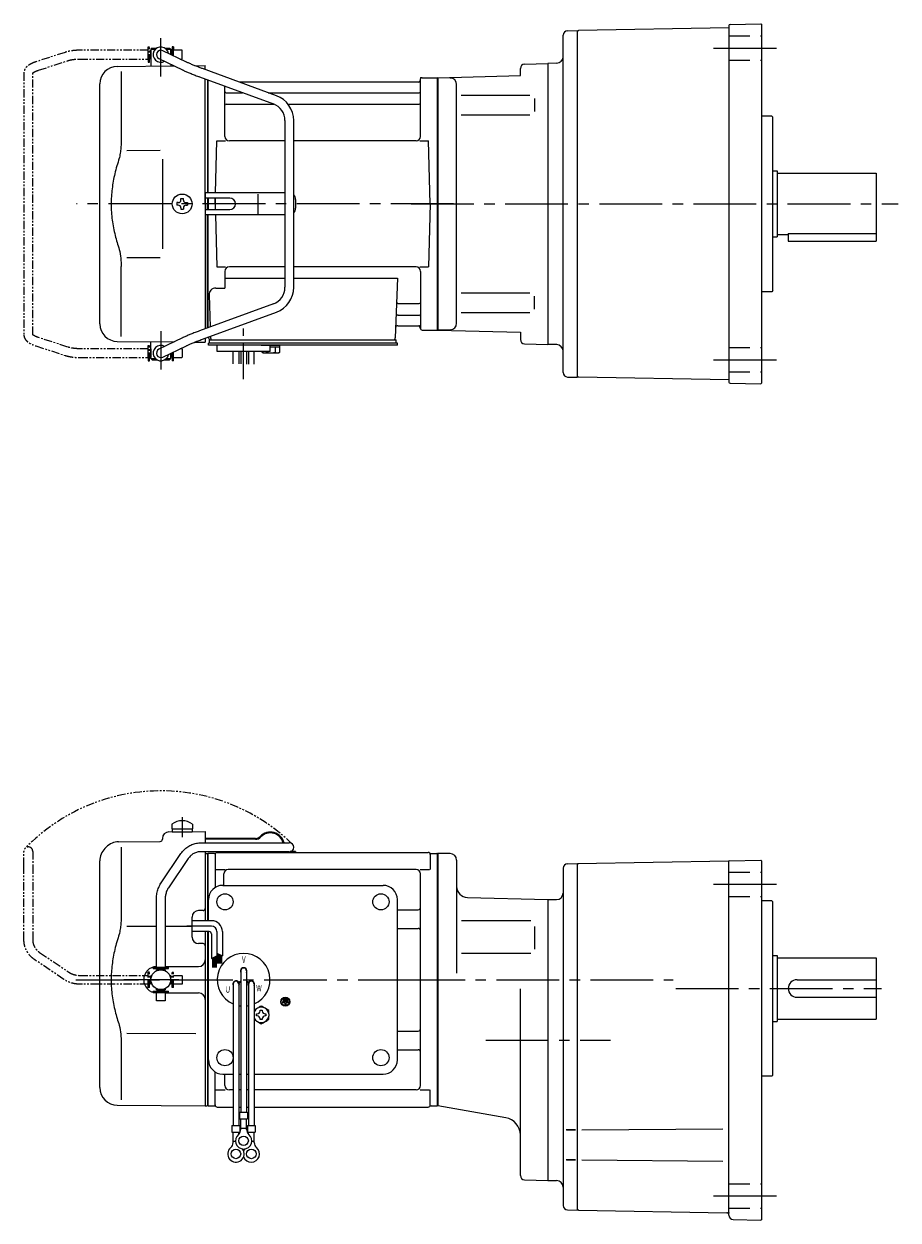
# Model space of a CAD drawing. Extents: x 97 to 864, y 56 to 611.
# Drawn here: x 97 to 495, y 66 to 611 of the extents above; entities that cross this region are included whole.
import ezdxf

# ---------------------------------------------------------------- set-up
doc = ezdxf.new("R2010")
doc.units = 0
doc.header["$LTSCALE"] = 3
doc.header["$MEASUREMENT"] = 0
for name, pattern in [('CENTER(0.5x)', [8.8, 5.5, -1.1, 1.1, -1.1]), ('HIDDEN2', [4.7625, 3.175, -1.5875]), ('PHANTOM', [2.5, 1.25, -0.25, 0.25, -0.25, 0.25, -0.25]), ('sekkei(A2)', [14.2875, 9.525, -1.5875, 1.5875, -1.5875])]:
    doc.linetypes.add(name, pattern=pattern)
doc.layers.get('0').update_dxf_attribs({"linetype": 'CONTINUOUS'})
for name, color, linetype in [('CENTER', 3, 'sekkei(A2)'), ('HIDS', 1, 'HIDDEN2'), ('PHANTOM', 2, 'PHANTOM')]:
    doc.layers.add(name, color=color, linetype=linetype)
doc.styles.get("Standard").update_dxf_attribs({"font": 'simplex.shx', "bigfont": 'extfont.shx'})

# ---------------------------------------------------------------- blocks, each defined once
blk = doc.blocks.new('A$C0D5F27CA-3')
at = {"layer": 'PHANTOM'}
for p, q in [((18.22, 62.35), (51.94, 62.35)), ((51.94, 62.35), (58.5, 62.35)), ((0.14, 44.13), (9.13, 57.45)), ((12.44, 55.21), (3.46, 41.9)), ((51.94, 58.35), (18.22, 58.35)), ((58.5, 58.35), (51.94, 58.35)), ((-2, 5.75), (-2, 37.02)), ((2, 37.02), (2, 5.75)), ((-3.5, 5.75), (2, 5.75)), ((-3.5, 5.15), (-3.5, 5.75)), ((2, 5.75), (3.5, 5.75)), ((3.5, 5.15), (3.5, 5.75)), ((-3.5, 5.15), (3.5, 5.15)), ((-2, 4.55), (2, 4.55)), ((-2, 4.03), (-2, 4.55)), ((-1.52, 5.15), (-1.52, 4.55)), ((1.52, 5.15), (1.52, 4.55)), ((2, 4.55), (2, 4.03)), ((-3.5, -5.75), (-3.5, -5.15)), ((-3.5, -5.15), (3.5, -5.15)), ((-2, -4.55), (-2, -4.03)), ((-2, -4.55), (2, -4.55)), ((-1.52, -4.55), (-1.52, -5.15)), ((1.52, -4.55), (1.52, -5.15)), ((2, -4.03), (2, -4.55)), ((3.5, -5.15), (3.5, -5.75)), ((-3.5, -5.75), (3.5, -5.75)), ((-2, -9.65), (-2, -5.75)), ((0.78, -9.65), (-2, -9.65)), ((2, -9.65), (0.78, -9.65)), ((2, -5.75), (2, -9.65))]:
    blk.add_line(p, q, dxfattribs=at)
blk.add_arc((58.5, 60.35), 2, 270, 90, dxfattribs=at)
for points, knots in [([(9.13, 57.45), (9.25, 57.62), (9.58, 58.09), (10.18, 58.81), (10.96, 59.58), (11.8, 60.26), (12.71, 60.86), (13.66, 61.36), (14.66, 61.76), (15.68, 62.07), (16.74, 62.27), (17.59, 62.34), (18.08, 62.35), (18.22, 62.35)], [0, 0, 0, 0, 0.057937, 0.158761, 0.259517, 0.360129, 0.460601, 0.560941, 0.661167, 0.761303, 0.861377, 0.961421, 1, 1, 1, 1]), ([(18.22, 58.35), (18.09, 58.35), (17.67, 58.34), (16.98, 58.25), (16.16, 58.05), (15.36, 57.74), (14.61, 57.33), (13.91, 56.84), (13.27, 56.25), (12.79, 55.7), (12.53, 55.33), (12.44, 55.21)], [0, 0, 0, 0, 0.058103, 0.183633, 0.309362, 0.43518, 0.560871, 0.686286, 0.811316, 0.935901, 1, 1, 1, 1]), ([(-2, 37.02), (-2, 37.23), (-1.99, 37.82), (-1.9, 38.79), (-1.69, 39.91), (-1.4, 41), (-1, 42.05), (-0.53, 43.04), (-0.13, 43.73), (0.1, 44.08), (0.14, 44.13)], [0, 0, 0, 0, 0.0840699, 0.2333427, 0.3826804, 0.5320169, 0.6813205, 0.8305544, 0.9714213, 1, 1, 1, 1]), ([(3.46, 41.9), (3.38, 41.78), (3.14, 41.42), (2.8, 40.77), (2.47, 39.94), (2.22, 39.06), (2.06, 38.17), (2, 37.48), (2, 37.1), (2, 37.02)], [0, 0, 0, 0, 0.083976, 0.258926, 0.43361, 0.607898, 0.781896, 0.955687, 1, 1, 1, 1])]:
    blk.add_open_spline(points, degree=3, knots=knots, dxfattribs=at)
blk = doc.blocks.new('A$C0D5F27CA-2')
for p, q in [((18.22, 62.35), (51.94, 62.35)), ((51.94, 62.35), (58.5, 62.35)), ((0.14, 44.13), (9.13, 57.45)), ((12.44, 55.21), (3.46, 41.9)), ((51.94, 58.35), (18.22, 58.35)), ((58.5, 58.35), (51.94, 58.35)), ((-2, 5.75), (-2, 37.02)), ((2, 37.02), (2, 5.75)), ((-3.5, 5.75), (2, 5.75)), ((-3.5, 5.15), (-3.5, 5.75)), ((2, 5.75), (3.5, 5.75)), ((3.5, 5.15), (3.5, 5.75)), ((-3.5, 5.15), (3.5, 5.15)), ((-2, 4.55), (2, 4.55)), ((-2, 4.03), (-2, 4.55)), ((-1.52, 5.15), (-1.52, 4.55)), ((1.52, 5.15), (1.52, 4.55)), ((2, 4.55), (2, 4.03)), ((-3.5, -5.75), (-3.5, -5.15)), ((-3.5, -5.15), (3.5, -5.15)), ((-2, -4.55), (-2, -4.03)), ((-2, -4.55), (2, -4.55)), ((-1.52, -4.55), (-1.52, -5.15)), ((1.52, -4.55), (1.52, -5.15)), ((2, -4.03), (2, -4.55)), ((3.5, -5.75), (3.5, -5.15)), ((-3.5, -5.75), (2, -5.75)), ((-2, -9.65), (-2, -5.75)), ((0.78, -9.65), (-2, -9.65)), ((2, -9.65), (0.78, -9.65)), ((2, -5.75), (2, -9.65)), ((2, -5.75), (3.5, -5.75))]:
    blk.add_line(p, q)
blk.add_arc((58.5, 60.35), 2, 270, 90)
for points, knots in [([(9.13, 57.45), (9.25, 57.62), (9.58, 58.09), (10.18, 58.81), (10.96, 59.58), (11.8, 60.26), (12.71, 60.86), (13.66, 61.36), (14.66, 61.76), (15.68, 62.07), (16.74, 62.27), (17.59, 62.34), (18.08, 62.35), (18.22, 62.35)], [0, 0, 0, 0, 0.057937, 0.158761, 0.259517, 0.360129, 0.460601, 0.560941, 0.661167, 0.761303, 0.861377, 0.961421, 1, 1, 1, 1]), ([(18.22, 58.35), (18.09, 58.35), (17.67, 58.34), (16.98, 58.25), (16.16, 58.05), (15.36, 57.74), (14.61, 57.33), (13.91, 56.84), (13.27, 56.25), (12.79, 55.7), (12.53, 55.33), (12.44, 55.21)], [0, 0, 0, 0, 0.058103, 0.183633, 0.309362, 0.43518, 0.560871, 0.686286, 0.811316, 0.935901, 1, 1, 1, 1]), ([(-2, 37.02), (-2, 37.23), (-1.99, 37.82), (-1.9, 38.79), (-1.69, 39.91), (-1.4, 41), (-1, 42.05), (-0.53, 43.04), (-0.13, 43.73), (0.1, 44.08), (0.14, 44.13)], [0, 0, 0, 0, 0.0840699, 0.2333427, 0.3826804, 0.5320169, 0.6813205, 0.8305544, 0.9714213, 1, 1, 1, 1]), ([(3.46, 41.9), (3.38, 41.78), (3.14, 41.42), (2.8, 40.77), (2.47, 39.94), (2.22, 39.06), (2.06, 38.17), (2, 37.48), (2, 37.1), (2, 37.02)], [0, 0, 0, 0, 0.083976, 0.258926, 0.43361, 0.607898, 0.781896, 0.955687, 1, 1, 1, 1])]:
    blk.add_open_spline(points, degree=3, knots=knots)

msp = doc.modelspace()

# ---------------------------------------------------------------- linework, layer by layer
for p, q in [((418.74, 610.75), (432.75, 610.99)), ((432.75, 610.99), (433.25, 610.5)), ((433.25, 447.5), (433.25, 610.5)), ((342.75, 452.12), (342.75, 605.88)), ((344.7, 607.88), (349.25, 608)), ((349.25, 607.5), (349.75, 608.01)), ((349.25, 450), (349.25, 608)), ((418.25, 609.2), (349.75, 608.01)), ((418.25, 610.25), (418.25, 447.75)), ((155.55, 600), (155.05, 599.5)), ((155.05, 599.5), (157.1, 599.5)), ((155.05, 599.5), (155.05, 591.78)), ((155.55, 600), (157.75, 600)), ((161.35, 600), (163.55, 600)), ((162, 599.5), (164.05, 599.5)), ((163.55, 600), (164.05, 599.5)), ((164.05, 599.5), (164.05, 597.05)), ((155, 599), (155.05, 599)), ((155, 595), (155, 599)), ((155, 595), (155.05, 595)), ((158.68, 595.2), (169.47, 590.01)), ((171.2, 593.61), (160.42, 598.8)), ((164.1, 599), (164.05, 599)), ((164.1, 597.03), (164.1, 599)), ((139.68, 591.65), (165.58, 591.88)), ((141.47, 589.35), (141.47, 557.58)), ((164.05, 592.61), (164.05, 591.86)), ((175.03, 591.96), (179.75, 592)), ((212.18, 578.28), (178.46, 590.65)), ((179.75, 590.17), (179.75, 592)), ((323.25, 587.48), (323.25, 590.72)), ((323.25, 590.42), (323.25, 590.72)), ((325.2, 592.72), (335.75, 593)), ((339.85, 593.14), (335.75, 593)), ((335.75, 593), (335.75, 465)), ((131.75, 474.35), (131.75, 583.65)), ((177.08, 586.89), (210.8, 574.53)), ((179.75, 529), (179.75, 585.91)), ((179.75, 534), (179.75, 585.91)), ((180.75, 585.55), (180.75, 534)), ((180.75, 585.55), (180.75, 534)), ((180.75, 585.55), (180.75, 534)), ((181.05, 534), (181.05, 585.44)), ((276.98, 584.5), (195.22, 584.5)), ((277.6, 585.67), (277.47, 584.91)), ((277.75, 559.75), (277.75, 585.74)), ((278.59, 586.5), (285.45, 586.5)), ((285.45, 471.5), (285.45, 586.5)), ((285.45, 586.5), (285.75, 586.33)), ((285.75, 586.5), (323.25, 587.48)), ((285.75, 586.5), (285.75, 471.5)), ((291.33, 586.35), (285.75, 586.5)), ((285.75, 586.33), (285.75, 471.67)), ((294.25, 474.64), (294.25, 583.37)), ((188.75, 559.75), (188.75, 582.61)), ((189.25, 579.67), (196.78, 579.67)), ((208.4, 579.67), (277.25, 579.67)), ((296.34, 578.47), (327.61, 578.47)), ((189.25, 574.43), (211.05, 574.43)), ((217.48, 574.43), (277.25, 574.43)), ((329.75, 576.97), (329.75, 571.07)), ((216.05, 567.02), (216.05, 490.98)), ((220.05, 490.98), (220.05, 567.02)), ((296.34, 569.57), (327.61, 569.57)), ((437.75, 569), (433.25, 569)), ((437.75, 569), (438.25, 568.5)), ((438.25, 489.5), (438.25, 568.5)), ((184.38, 534), (185, 557.75)), ((185, 557.75), (189.03, 557.75)), ((216.05, 557.75), (190.75, 557.75)), ((275.75, 557.75), (220.05, 557.75)), ((277.47, 557.75), (281.5, 557.75)), ((282.25, 529), (281.5, 557.75)), ((144.02, 553.38), (159.25, 553.4)), ((438.25, 544), (440.25, 544)), ((440.25, 544), (440.25, 514)), ((440.25, 543), (485.25, 543)), ((485.25, 543), (485.25, 512)), ((167.5, 529.58), (166.8, 529.58)), ((166.8, 529.58), (166.8, 528.42)), ((168.67, 530.75), (168.67, 531.45)), ((168.67, 531.45), (169.83, 531.45)), ((169.83, 530.75), (169.83, 531.45)), ((171, 529.58), (171.7, 529.58)), ((171.7, 529.58), (171.7, 528.42)), ((179.75, 534), (179.75, 524)), ((216.05, 534), (179.75, 534)), ((190.93, 531.6), (179.75, 531.6)), ((179.75, 529), (179.75, 472.09)), ((180.75, 531.6), (180.75, 526.4)), ((180.75, 531.6), (180.75, 526.4)), ((180.75, 531.6), (180.75, 529)), ((180.75, 531.6), (180.75, 529)), ((180.75, 531.6), (180.75, 529)), ((180.75, 529), (180.75, 526.4)), ((180.75, 529), (180.75, 526.4)), ((180.75, 526.4), (180.75, 529)), ((181.05, 529), (181.05, 531.6)), ((181.05, 531.6), (181.05, 526.4)), ((181.05, 526.4), (181.05, 529)), ((184.25, 529), (184.32, 531.6)), ((184.32, 531.6), (184.25, 529)), ((184.25, 529), (184.32, 526.4)), ((184.25, 529), (184.32, 526.4)), ((203.81, 524.5), (203.81, 533.5)), ((220.93, 531), (220.93, 527)), ((282.25, 529), (281.5, 500.25)), ((167.5, 528.42), (166.8, 528.42)), ((168.67, 527.25), (168.67, 526.55)), ((168.67, 526.55), (169.83, 526.55)), ((169.83, 527.25), (169.83, 526.55)), ((171, 528.42), (171.7, 528.42)), ((179.75, 526.4), (190.93, 526.4)), ((216.05, 524), (179.75, 524)), ((180.75, 472.45), (180.75, 524)), ((180.75, 524), (180.75, 472.45)), ((180.75, 524), (180.75, 472.45)), ((181.05, 472.56), (181.05, 524)), ((184.38, 524), (185, 500.25)), ((438.25, 514), (440.25, 514)), ((440.25, 515), (445.25, 515)), ((445.25, 515.58), (445.25, 512)), ((445.25, 515.58), (485.25, 515.58)), ((445.25, 512), (485.25, 512)), ((144.01, 504.62), (159.25, 504.59)), ((141.47, 468.65), (141.47, 500.42)), ((185, 500.25), (189.03, 500.25)), ((188.75, 498.25), (188.75, 490.63)), ((216.05, 500.25), (190.75, 500.25)), ((275.75, 500.25), (220.05, 500.25)), ((277.47, 500.25), (281.5, 500.25)), ((277.75, 498.25), (277.75, 472.26)), ((184.53, 490.63), (188.75, 490.63)), ((188.75, 495.21), (216.05, 495.21)), ((220.05, 495.21), (267.24, 495.21)), ((267.24, 495.21), (266.28, 467.97)), ((181.53, 487.53), (182.04, 472.93)), ((296.34, 488.43), (327.61, 488.43)), ((329.75, 481.03), (329.75, 486.93)), ((437.75, 489), (433.25, 489)), ((438.25, 489.5), (437.75, 489)), ((210.8, 483.47), (177.08, 471.11)), ((178.46, 467.35), (212.18, 479.72)), ((267.86, 483.57), (277.25, 483.57)), ((267.61, 478.33), (277.25, 478.33)), ((296.34, 479.53), (327.61, 479.53)), ((182.19, 468.72), (182.22, 467.97)), ((267.44, 473.5), (276.98, 473.5)), ((277.6, 472.33), (277.47, 473.09)), ((278.59, 471.5), (285.45, 471.5)), ((285.45, 471.5), (285.75, 471.67)), ((291.33, 471.65), (285.75, 471.5)), ((285.75, 471.5), (323.25, 470.52)), ((323.25, 470.52), (323.25, 467.27)), ((139.68, 466.35), (165.58, 466.12)), ((155.05, 458.5), (155.05, 466.22)), ((169.47, 467.99), (158.68, 462.8)), ((160.42, 459.2), (171.2, 464.39)), ((175.03, 466.04), (179.75, 466)), ((179.75, 467.83), (179.75, 466)), ((181.25, 468.38), (181.25, 468)), ((181.25, 464.7), (181.25, 465.5)), ((182.25, 465.5), (181.25, 465.5)), ((187.75, 464.7), (181.25, 464.7)), ((181.75, 465.5), (181.75, 467)), ((181.75, 467), (184.05, 467)), ((182.25, 467), (265.28, 467)), ((267.25, 465.5), (182.25, 465.5)), ((183.22, 467), (188.44, 467)), ((184.25, 465.5), (183.48, 465.5)), ((185.25, 461.7), (185.25, 464.7)), ((267.25, 464.7), (185.25, 464.7)), ((205.25, 464.7), (209.25, 464.7)), ((206.06, 467), (265.28, 467)), ((209.25, 461.7), (209.25, 464.7)), ((264.45, 467), (266.75, 467)), ((266.75, 465.5), (266.75, 467)), ((267.25, 464.7), (267.25, 465.5)), ((325.2, 465.28), (335.75, 465)), ((339.85, 464.86), (335.75, 465)), ((155, 463), (155.05, 463)), ((155, 463), (155, 459)), ((155, 459), (155.05, 459)), ((155.05, 458.5), (157.1, 458.5)), ((155.55, 458), (155.05, 458.5)), ((155.55, 458), (157.75, 458)), ((161.35, 458), (163.55, 458)), ((162, 458.5), (164.05, 458.5)), ((163.55, 458), (164.05, 458.5)), ((164.05, 458.5), (164.05, 460.95)), ((164.1, 459), (164.05, 459)), ((164.1, 460.97), (164.1, 459)), ((209.25, 461.7), (185.25, 461.7)), ((192.43, 456.16), (192.43, 461.7)), ((195.06, 461.7), (195.06, 456.09)), ((195.93, 461.7), (195.93, 456.08)), ((198.56, 461.7), (198.56, 456.01)), ((199.43, 461.7), (199.43, 455.9)), ((202.06, 455.9), (202.06, 461.7)), ((344.7, 450.12), (349.25, 450)), ((349.25, 450.5), (349.75, 449.99)), ((349.25, 450), (349.25, 450)), ((418.25, 448.79), (349.75, 449.99)), ((418.74, 447.25), (432.75, 447.01)), ((433.25, 447.5), (432.75, 447.01)), ((164.5, 246.39), (164.5, 244.25)), ((174, 246.39), (174, 244.25)), ((160.25, 239.86), (160.25, 239.5)), ((163.22, 242.86), (179.75, 243)), ((163.22, 242.86), (179.75, 243)), ((164.5, 244.25), (174, 244.25)), ((164.65, 244.25), (164.65, 242.95)), ((164.65, 242.95), (173.85, 242.95)), ((173.85, 244.25), (173.85, 242.95)), ((179.75, 243), (179.75, 237.85)), ((179.75, 243), (179.75, 237.85)), ((202.64, 239.9), (179.75, 239.9)), ((134.09, 235.34), (134.74, 235.99)), ((140.33, 238.33), (159.26, 238.5)), ((141.47, 235.85), (141.47, 204.08)), ((202.64, 239.5), (179.75, 239.5)), ((131.75, 126.35), (131.75, 229.69)), ((179.75, 233.85), (179.75, 232.97)), ((179.75, 233.03), (179.75, 202.41)), ((179.75, 232.97), (180.55, 232.99)), ((180.55, 232.99), (180.75, 232.8)), ((180.75, 233), (180.75, 202.41)), ((180.82, 232.87), (180.75, 232.83)), ((180.75, 232.83), (180.75, 202.41)), ((180.75, 232.8), (180.75, 222.6)), ((181.05, 202.41), (181.05, 232.96)), ((183.93, 233), (181.32, 233)), ((184.25, 232.5), (184.25, 217.48)), ((185.25, 233.5), (281.25, 233.5)), ((220.93, 233.9), (218.49, 233.9)), ((220.93, 233.9), (220.93, 233.5)), ((282.25, 232.5), (282.25, 225.72)), ((282.57, 233), (285.18, 233)), ((285.45, 118.04), (285.45, 232.96)), ((285.68, 232.87), (285.75, 232.83)), ((291.25, 233), (285.75, 233)), ((285.75, 233), (285.75, 118)), ((285.75, 118.17), (285.75, 232.83)), ((294.25, 230), (294.25, 178.44)), ((349.25, 228.5), (418.25, 229.71)), ((418.25, 68.22), (418.25, 229.71)), ((418.28, 229.74), (432.75, 229.99)), ((432.75, 229.99), (433.25, 229.5)), ((433.25, 66.5), (433.25, 229.5)), ((184.65, 225.72), (188.9, 225.72)), ((188.25, 218.5), (188.25, 223.72)), ((275.75, 225.72), (190.25, 225.72)), ((277.6, 225.72), (281.85, 225.72)), ((277.75, 127.28), (277.75, 223.72)), ((342.75, 226.38), (342.75, 72.62)), ((344.7, 228.38), (349.25, 228.5)), ((349.75, 228.5), (349.25, 228)), ((349.25, 70.5), (349.25, 228.5)), ((187.75, 218.5), (260.75, 218.5)), ((299.12, 212.96), (335.75, 212)), ((181.25, 202.41), (181.25, 212)), ((267.25, 139), (267.25, 212)), ((267.25, 207.38), (276.75, 207.38)), ((335.75, 212), (339.75, 212)), ((335.75, 212), (335.75, 84)), ((437.75, 211.5), (433.25, 211.5)), ((437.75, 211.5), (438.25, 211)), ((438.25, 132), (438.25, 211)), ((173.75, 194.97), (173.75, 204.03)), ((178.76, 207.04), (176.72, 207.03)), ((296.43, 202.43), (328.01, 202.43)), ((144.02, 199.88), (157.55, 199.89)), ((161.55, 199.9), (173.75, 199.91)), ((179.75, 197.41), (179.75, 118)), ((180.75, 197.41), (180.75, 175.5)), ((180.75, 197.41), (180.75, 118)), ((181.05, 175.5), (181.05, 197.41)), ((181.25, 139), (181.25, 197.41)), ((267.25, 198.91), (276.75, 198.91)), ((329.75, 199.81), (329.75, 189.44)), ((178.76, 191.96), (176.72, 191.97)), ((296.43, 187.57), (328.01, 187.57)), ((438.25, 186.5), (440.25, 186.5)), ((440.25, 186.5), (440.25, 156.5)), ((440.25, 185.5), (485.25, 185.5)), ((485.25, 185.5), (485.25, 157.5)), ((161.55, 181.5), (176.75, 181.5)), ((180.75, 175.5), (180.75, 118.17)), ((181.05, 118.04), (181.05, 175.5)), ((195.02, 174.36), (195.89, 174.86)), ((195.14, 174.14), (196.01, 174.64)), ((195.93, 179.5), (195.93, 115.13)), ((199.36, 174.14), (198.49, 174.64)), ((198.57, 179.5), (198.57, 115.13)), ((199.48, 174.36), (198.61, 174.86)), ((449.25, 175.5), (485.25, 175.5)), ((161.55, 169.5), (176.75, 169.5)), ((192.43, 173.5), (192.43, 109.13)), ((195.07, 173.5), (195.07, 109.13)), ((199.43, 173.5), (199.43, 109.13)), ((202.07, 173.5), (202.07, 109.13)), ((323.25, 86.28), (323.25, 171.31)), ((214.89, 165.5), (214.89, 165.03)), ((217.61, 165.5), (214.89, 165.5)), ((216.01, 165.03), (214.89, 165.03)), ((215.23, 166.31), (215.23, 165.84)), ((217.27, 166.31), (215.23, 166.31)), ((217.27, 165.84), (215.23, 165.84)), ((216.93, 167.13), (215.57, 167.13)), ((215.57, 167.13), (215.57, 166.65)), ((216.93, 166.65), (215.57, 166.65)), ((216.01, 165.03), (216.01, 163.81)), ((216.01, 163.81), (216.49, 163.81)), ((216.49, 165.03), (216.49, 163.81)), ((217.61, 165.03), (216.49, 165.03)), ((216.93, 167.13), (216.93, 166.65)), ((217.27, 166.31), (217.27, 165.84)), ((217.61, 165.5), (217.61, 165.03)), ((449.25, 167.5), (485.25, 167.5)), ((438.25, 156.5), (440.25, 156.5)), ((440.25, 157.5), (485.25, 157.5)), ((144.01, 151.12), (175.52, 151.06)), ((267.25, 152.09), (276.75, 152.09)), ((349.25, 70.5), (349.25, 148)), ((141.47, 146.92), (141.47, 120.74)), ((267.25, 143.62), (276.75, 143.62)), ((184.25, 118.5), (184.25, 133.52)), ((187.75, 132.5), (192.43, 132.5)), ((188.75, 127.28), (188.75, 132.5)), ((195.07, 132.5), (195.93, 132.5)), ((198.57, 132.5), (199.43, 132.5)), ((202.07, 132.5), (260.75, 132.5)), ((437.75, 131.5), (433.25, 131.5)), ((438.25, 132), (437.75, 131.5)), ((184.65, 125.28), (188.9, 125.28)), ((192.43, 125.28), (190.75, 125.28)), ((192.43, 125.28), (190.75, 125.28)), ((195.93, 125.28), (195.07, 125.28)), ((195.93, 125.28), (195.07, 125.28)), ((199.43, 125.28), (198.57, 125.28)), ((199.43, 125.28), (198.57, 125.28)), ((275.75, 125.28), (202.07, 125.28)), ((277.6, 125.28), (281.85, 125.28)), ((282.25, 118.5), (282.25, 125.28)), ((139.68, 118.35), (179.75, 118)), ((179.75, 118.03), (180.55, 118.01)), ((180.55, 118.01), (180.75, 118.2)), ((180.82, 118.13), (180.75, 118.17)), ((181.32, 118), (183.93, 118)), ((185.25, 117.5), (192.43, 117.5)), ((195.07, 117.5), (195.93, 117.5)), ((195.07, 117.5), (195.93, 117.5)), ((195.43, 115.13), (195.43, 112.13)), ((195.43, 115.13), (199.07, 115.13)), ((198.57, 117.5), (199.43, 117.5)), ((198.57, 117.5), (199.43, 117.5)), ((199.07, 115.13), (199.07, 112.13)), ((202.07, 117.5), (281.25, 117.5)), ((282.57, 118), (285.18, 118)), ((285.68, 118.13), (285.75, 118.17)), ((316.62, 112.63), (285.75, 118)), ((191.93, 109.13), (195.57, 109.13)), ((191.93, 109.13), (191.93, 106.13)), ((195.43, 112.13), (199.07, 112.13)), ((195.57, 109.13), (195.57, 106.13)), ((195.93, 107.32), (195.93, 112.13)), ((198.57, 107.32), (198.57, 112.13)), ((198.93, 109.13), (202.57, 109.13)), ((198.93, 109.13), (198.93, 106.13)), ((202.57, 109.13), (202.57, 106.13)), ((191.93, 106.13), (195.57, 106.13)), ((192.43, 101.32), (192.43, 106.13)), ((195.07, 105.2), (195.07, 106.13)), ((195.93, 107.93), (198.57, 107.93)), ((198.93, 106.13), (202.57, 106.13)), ((199.43, 105.2), (199.43, 106.13)), ((202.07, 101.32), (202.07, 106.13)), ((348.38, 107.07), (344.05, 107.07)), ((344.33, 107.07), (348.39, 107.07)), ((351.22, 107.07), (415.46, 107.63)), ((192.43, 101.93), (193.5, 101.93)), ((200.99, 101.93), (202.07, 101.93)), ((348.38, 93.42), (344.05, 93.42)), ((344.33, 93.42), (348.39, 93.42)), ((351.22, 93.42), (415.46, 92.86)), ((325.2, 84.28), (335.75, 84)), ((335.75, 84), (339.75, 84)), ((349.25, 71), (349.75, 70.49)), ((344.7, 70.62), (349.25, 70.5)), ((349.75, 70.49), (417.23, 69.31)), ((418.25, 69.42), (418.25, 69.2)), ((418.25, 69.3), (418.25, 69.3)), ((420.21, 66.22), (432.75, 66)), ((433.25, 66.5), (432.75, 66))]:
    msp.add_line(p, q)
at = {"color": 7, "linetype": 'Continuous', "lineweight": 25}
for p, q in [((160.25, 549.4), (160.25, 529)), ((160.25, 529), (160.25, 508.59)), ((185.55, 467), (191.95, 467))]:
    msp.add_line(p, q, dxfattribs=at)
at = {"color": 7, "linetype": 'Continuous', "lineweight": 15}
for p, q in [((205.71, 464.7), (209.75, 464.7)), ((209.25, 463.9), (211.77, 463.9)), ((209.75, 464.7), (213.79, 464.7)), ((211.77, 463.9), (213.79, 463.9)), ((211.77, 461.41), (211.77, 463.9)), ((213.79, 461.41), (213.79, 464.7)), ((205.71, 461.41), (205.71, 461.7)), ((206.25, 461.1), (205.71, 461.41)), ((206.25, 461.1), (206.72, 461.1)), ((206.72, 461.1), (209.75, 461.1)), ((207.73, 461.41), (207.73, 461.7)), ((209.25, 461.1), (209.25, 461.12)), ((209.75, 461.1), (212.78, 461.1)), ((210.25, 461.12), (210.25, 461.1)), ((212.78, 461.1), (213.25, 461.1)), ((213.79, 461.41), (213.25, 461.1)), ((208.75, 159.98), (208.71, 159.98)), ((208.71, 158.98), (208.75, 158.98)), ((208.75, 159.98), (208.75, 158.98))]:
    msp.add_line(p, q, dxfattribs=at)
at = {"linetype": 'Continuous'}
for p, q in [((182.61, 202.41), (173.75, 202.41)), ((182.61, 199.91), (171.42, 199.91)), ((181.61, 197.41), (173.75, 197.41)), ((182.61, 196.41), (182.61, 185.23)), ((185.11, 197.41), (185.11, 186.35)), ((187.61, 197.41), (187.61, 186.41)), ((182.61, 185.23), (185.11, 186.35)), ((183.01, 185.4), (183.01, 181.15)), ((183.21, 185.49), (183.21, 181.15)), ((183.41, 185.58), (183.41, 181.15)), ((183.61, 185.67), (183.61, 181.15)), ((183.81, 185.76), (183.81, 181.15)), ((184.01, 185.85), (184.01, 181.15)), ((184.21, 185.94), (184.21, 181.15)), ((184.41, 186.03), (184.41, 181.15)), ((184.61, 186.12), (184.61, 181.15)), ((184.81, 186.21), (184.81, 181.15)), ((185.11, 187.54), (187.61, 186.41)), ((185.11, 187.53), (185.12, 187.53)), ((185.41, 187.4), (185.41, 182.92)), ((185.61, 187.31), (185.61, 182.92)), ((185.81, 187.22), (185.81, 182.92)), ((186.01, 187.13), (186.01, 182.92)), ((186.21, 187.04), (186.21, 182.92)), ((186.41, 186.95), (186.41, 182.92)), ((186.61, 186.86), (186.61, 182.92)), ((186.81, 186.77), (186.81, 182.92)), ((187.01, 186.68), (187.01, 182.92)), ((187.21, 186.59), (187.21, 182.92))]:
    msp.add_line(p, q, dxfattribs=at)
at = {"color": 7, "linetype": 'Continuous'}
for p, q in [((203.15, 159.48), (203.15, 159.96)), ((203.15, 159.96), (203.44, 159.96)), ((203.15, 159), (203.15, 159.48)), ((203.44, 159), (203.15, 159)), ((204.77, 161.29), (204.77, 161.58)), ((204.77, 161.58), (205.25, 161.58)), ((205.25, 161.58), (205.73, 161.58)), ((205.73, 161.58), (205.73, 161.29)), ((207.06, 159.96), (207.35, 159.96)), ((207.35, 159), (207.06, 159)), ((207.35, 159.96), (207.35, 159.48)), ((207.35, 159.48), (207.35, 159)), ((204.77, 157.38), (204.77, 157.67)), ((205.25, 157.38), (204.77, 157.38)), ((205.73, 157.38), (205.25, 157.38)), ((205.73, 157.67), (205.73, 157.38))]:
    msp.add_line(p, q, dxfattribs=at)
for centre, radius in [((169.25, 529), 4.5), ((188.75, 211), 3.7), ((259.75, 211), 3.7), ((259.75, 211), 3.7), ((159.55, 175.5), 4.5), ((216.25, 165.5), 2), ((216.25, 165.5), 1.86), ((188.75, 140), 3.7), ((259.75, 140), 3.7), ((197.25, 102.13), 2.15), ((193.75, 96.13), 2.15), ((200.75, 96.13), 2.15)]:
    msp.add_circle(centre, radius)
for centre, radius, start, end in [((418.75, 610.25), 0.5, 91, 180), ((344.75, 605.88), 2, 91.4984, 180), ((159.55, 597), 3.5, 9.14, 299.4401), ((159.55, 597), 2, 64.29, 244.29), ((339.75, 596.14), 3, 272.0003, 0), ((139.75, 583.65), 8, 90.5, 180), ((325.25, 590.72), 2, 91.4999, 180), ((276.98, 585), 0.5, 270, 350), ((278.59, 585.5), 1, 90, 170), ((291.25, 583.35), 3, 0, 88.5), ((189.25, 580.17), 0.5, 180, 270), ((208.05, 567.02), 12, 0, 69.8637), ((277.25, 580.17), 0.5, 270, 360), ((189.25, 573.93), 0.5, 90, 180), ((208.05, 567.02), 8, 0, 69.8637), ((277.25, 573.93), 0.5, 360, 90), ((190.75, 559.75), 2, 180, 270), ((275.75, 559.75), 2, 270, 360), ((167.5, 530.75), 1.17, 270, 0), ((171, 530.75), 1.17, 180, 270), ((190.93, 529), 2.6, 270, 90), ((217.93, 531), 3, 0, 44.9553), ((167.5, 527.25), 1.17, 0, 90), ((171, 527.25), 1.17, 90, 180), ((217.93, 527), 3, 315.0447, 0), ((190.75, 498.25), 2, 90, 180), ((275.75, 498.25), 2, 0, 90), ((184.53, 487.63), 3, 90, 182), ((208.05, 490.98), 8, 290.1363, 0), ((208.05, 490.98), 12, 290.1363, 0), ((267.86, 484.57), 1, 178, 270), ((277.25, 484.07), 0.5, 270, 0), ((139.75, 474.35), 8, 180, 269.5), ((267.61, 477.33), 1, 90, 178), ((277.25, 477.83), 0.5, 0, 90), ((291.25, 474.64), 3, 271.5, 0), ((267.44, 472.5), 1, 90, 178), ((276.98, 473), 0.5, 10, 90), ((278.59, 472.5), 1, 190, 270), ((159.55, 461), 3.5, 60.5599, 350.86), ((182.25, 468), 1, 180, 270), ((183.22, 468), 1, 182, 270), ((265.28, 468), 1, 270, 358), ((325.25, 467.27), 2, 180, 268.5001), ((339.75, 461.86), 3, 0, 87.9997), ((159.55, 461), 2, 115.71, 295.71), ((344.75, 452.12), 2, 180, 268.4991), ((418.75, 447.75), 0.5, 180, 269), ((169.25, 239.95), 8, 53.5763, 126.4236), ((163.25, 239.86), 3, 90.5, 180), ((202.64, 242.9), 3, 270, 316.2519), ((202.64, 242.9), 3.4, 270, 316.2519), ((209.43, 236.4), 6.4, 13.0993, 136.2519), ((209.43, 236.4), 6, 13.9897, 136.2519), ((139.75, 229.69), 8, 135, 180), ((140.4, 230.33), 8, 90.5, 135), ((159.25, 239.5), 1, 270.5, 0), ((181.32, 232), 1, 90, 120), ((183.93, 234), 1, 270, 311.4096), ((185.25, 232.5), 1, 90, 180), ((217.63, 235.4), 1.9, 234.6655, 270), ((281.25, 232.5), 1, 0, 90), ((282.57, 234), 1, 228.5904, 270), ((285.18, 232), 1, 60, 90), ((291.25, 230), 3, 0, 90), ((418.28, 229.71), 0.034, 91, 180), ((190.25, 223.72), 2, 90, 180), ((275.75, 223.72), 2, 0, 90), ((344.75, 226.38), 2, 91.4984, 180), ((187.75, 212), 6.5, 90, 180), ((260.75, 212), 6.5, 0, 90), ((299.25, 217.96), 5, 180, 268.4998), ((339.75, 215), 3, 270, 0), ((178.75, 208.04), 1, 270.5, 0), ((276.75, 208.38), 1, 270, 0), ((176.75, 204.03), 3, 90.5, 180), ((276.75, 197.91), 1, 0, 90), ((176.75, 194.97), 3, 180, 269.5), ((178.75, 190.96), 1, 0, 89.5), ((197.25, 175.5), 12, 293.6564, 246.3436), ((157.75, 175.5), 6, 91.9111, 180.0002), ((176.75, 184.5), 3, 270, 0), ((197.25, 179.5), 1.5, 331.243, 208.757), ((197.25, 179.5), 1.31, 0, 180), ((157.75, 175.5), 6, 180.0002, 268.0889), ((193.79, 173.5), 1.5, 34.7801, 210), ((193.75, 173.5), 1.31, 0, 180), ((193.79, 173.5), 2.5, 27.134, 32.866), ((200.71, 173.5), 2.5, 147.134, 152.866), ((200.75, 173.5), 1.31, 0, 180), ((200.71, 173.5), 1.5, 330.0005, 145.2199), ((449.25, 171.5), 4, 90, 270), ((176.75, 166.5), 3, 0, 90), ((193.79, 173.5), 1.5, 328.5108, 25.2197), ((200.71, 173.5), 1.5, 154.7802, 211.4893), ((197.25, 175.5), 12, 259.5089, 263.7087), ((197.25, 175.5), 12, 276.2913, 280.4911), ((276.75, 153.09), 1, 270, 0), ((276.75, 142.62), 1, 0, 90), ((187.75, 139), 6.5, 180, 270), ((260.75, 139), 6.5, 270, 0), ((139.75, 126.35), 8, 180, 269.5), ((190.75, 127.28), 2, 180, 270), ((275.75, 127.28), 2, 270, 0), ((181.32, 119), 1, 240, 270), ((183.93, 117), 1, 48.5904, 90), ((185.25, 118.5), 1, 180, 270), ((281.25, 118.5), 1, 270, 0), ((282.57, 117), 1, 90, 131.4096), ((285.18, 119), 1, 270, 300), ((315.25, 104.75), 8, 0, 80.1351), ((197.25, 102.13), 3.75, 129.7369, 50.2634), ((192.93, 107.32), 3, 309.7364, 0), ((201.57, 107.32), 3, 180, 230.2633), ((193.75, 96.13), 3.75, 129.7369, 37.5877), ((189.43, 101.32), 3, 309.7364, 0), ((200.75, 96.13), 3.75, 201.0318, 50.2634), ((200.75, 96.13), 3.75, 142.4118, 158.9677), ((205.07, 101.32), 3, 180, 230.2633), ((325.25, 86.28), 2, 180, 268.5006), ((339.75, 81), 3, 0, 90), ((344.75, 72.62), 2, 180, 268.4994), ((417.21, 68.28), 1.04, 359.9609, 89), ((420.25, 68.22), 2, 180, 269)]:
    msp.add_arc(centre, radius, start, end)
at = {"linetype": 'Continuous'}
for centre, radius in [((182.61, 197.41), 5), ((181.61, 196.41), 1), ((182.61, 197.41), 2.5)]:
    msp.add_arc(centre, radius, 0, 90, dxfattribs=at)
at = {"color": 7, "linetype": 'Continuous', "lineweight": 15}
for start, end in [(120, 155.5053), (60, 120), (8.2132, 60), (300, 351.7868), (204.4947, 240), (240, 300)]:
    msp.add_arc((205.25, 159.48), 3.5, start, end, dxfattribs=at)
at = {"color": 7, "linetype": 'Continuous'}
for centre, start, end in [((203.44, 161.29), 270, 0), ((203.44, 157.67), 0, 90), ((207.06, 161.29), 180, 270), ((207.06, 157.67), 90, 180)]:
    msp.add_arc(centre, 1.34, start, end, dxfattribs=at)
for points, knots in [([(169.47, 590.01), (169.57, 589.95), (169.89, 589.8), (170.47, 589.54), (171.22, 589.21), (172.03, 588.86), (172.89, 588.51), (173.79, 588.15), (174.73, 587.78), (175.69, 587.41), (176.48, 587.11), (176.94, 586.94), (177.08, 586.89)], [0, 0, 0, 0, 0.058541, 0.173626, 0.286997, 0.399177, 0.510646, 0.621666, 0.732399, 0.842949, 0.953392, 1, 1, 1, 1]), ([(178.46, 590.65), (178.29, 590.71), (177.81, 590.89), (177.01, 591.19), (176.08, 591.54), (175.18, 591.9), (174.32, 592.24), (173.52, 592.58), (172.77, 592.9), (172.09, 593.2), (171.57, 593.43), (171.3, 593.56), (171.2, 593.61)], [0, 0, 0, 0, 0.058322, 0.169266, 0.280195, 0.391013, 0.50165, 0.612015, 0.72198, 0.831351, 0.939829, 1, 1, 1, 1]), ([(141.47, 557.58), (141.46, 556.78), (141.43, 555.95), (141.31, 554.29), (141.23, 553.47), (141.01, 551.83), (140.87, 551), (140.68, 550.04), (140.65, 549.9), (140.63, 549.76)], [0.0002013, 0.0002013, 0.0002013, 0.0002013, 0.3230943, 0.3230943, 0.6260446, 0.6260446, 0.9289949, 0.9289949, 0.9788862, 0.9788862, 0.9788862, 0.9788862]), ([(140.63, 549.76), (139.83, 547.46), (139.14, 545.13), (138.04, 540.5), (137.63, 538.21), (137.06, 533.57), (136.92, 531.22), (136.93, 527.64), (136.97, 526.43), (137.13, 524.02), (137.25, 522.83), (137.71, 519.28), (138.16, 516.94), (139.26, 512.47), (139.9, 510.34), (140.63, 508.24)], [0.0043765, 0.0043765, 0.0043765, 0.0043765, 0.1757485, 0.1757485, 0.3398793, 0.3398793, 0.5040101, 0.5040101, 0.5877582, 0.5877582, 0.6715064, 0.6715064, 0.8390026, 0.8390026, 0.9956241, 0.9956241, 0.9956241, 0.9956241]), ([(177.08, 471.11), (176.91, 471.04), (176.41, 470.86), (175.59, 470.55), (174.63, 470.18), (173.7, 469.82), (172.81, 469.46), (171.96, 469.11), (171.16, 468.77), (170.42, 468.44), (169.86, 468.18), (169.56, 468.04), (169.47, 467.99)], [0, 0, 0, 0, 0.058008, 0.168369, 0.278801, 0.389324, 0.500001, 0.610919, 0.722197, 0.834021, 0.946695, 1, 1, 1, 1]), ([(171.2, 464.39), (171.3, 464.44), (171.56, 464.56), (172.06, 464.79), (172.73, 465.09), (173.46, 465.4), (174.26, 465.73), (175.11, 466.07), (176, 466.43), (176.93, 466.78), (177.75, 467.09), (178.26, 467.28), (178.46, 467.35)], [0, 0, 0, 0, 0.057822, 0.163944, 0.271464, 0.380259, 0.489871, 0.600018, 0.71052, 0.821254, 0.932134, 1, 1, 1, 1]), ([(141.47, 204.08), (141.46, 203.28), (141.43, 202.45), (141.31, 200.79), (141.23, 199.97), (141.01, 198.33), (140.87, 197.5), (140.68, 196.54), (140.65, 196.4), (140.63, 196.26)], [0.0002013, 0.0002013, 0.0002013, 0.0002013, 0.3230943, 0.3230943, 0.6260446, 0.6260446, 0.9289949, 0.9289949, 0.9788862, 0.9788862, 0.9788862, 0.9788862]), ([(140.63, 196.26), (139.83, 193.96), (139.14, 191.63), (138.04, 187), (137.63, 184.71), (137.06, 180.07), (136.92, 177.72), (136.93, 174.14), (136.97, 172.93), (137.13, 170.52), (137.25, 169.33), (137.71, 165.78), (138.16, 163.44), (139.26, 158.97), (139.9, 156.84), (140.63, 154.74)], [0.0043765, 0.0043765, 0.0043765, 0.0043765, 0.1757485, 0.1757485, 0.3398793, 0.3398793, 0.5040101, 0.5040101, 0.5877582, 0.5877582, 0.6715064, 0.6715064, 0.8390026, 0.8390026, 0.9956241, 0.9956241, 0.9956241, 0.9956241])]:
    msp.add_open_spline(points, degree=3, knots=knots)
for points in [[(140.63, 508.24), (141.18, 505.55), (141.46, 502.85), (141.47, 500.42)], [(140.63, 154.74), (141.18, 152.05), (141.46, 149.35), (141.47, 146.92)]]:
    msp.add_open_spline(points, degree=3)
at = {"color": 7, "linetype": 'Continuous', "lineweight": 15}
for points in [[(205.71, 461.41), (206.04, 461.22), (206.37, 461.1), (206.72, 461.1)], [(210.25, 461.12), (210.77, 461.16), (211.28, 461.27), (211.77, 461.41)], [(211.77, 461.41), (212.1, 461.22), (212.44, 461.1), (212.78, 461.1)], [(205.25, 163.52), (204.68, 163.19), (204.1, 162.85), (203.5, 162.51)], [(208.75, 161.5), (208.18, 161.83), (207.6, 162.17), (207, 162.51)], [(208.75, 159.98), (208.75, 160.5), (208.75, 161), (208.75, 161.5)], [(202.07, 157.28), (202.54, 157), (203.01, 156.73), (203.5, 156.45)], [(205.25, 155.44), (205.82, 155.77), (206.4, 156.1), (207, 156.45)]]:
    msp.add_open_spline(points, degree=3, dxfattribs=at)
for points, knots in [([(206.72, 461.1), (206.89, 461.1), (207.06, 461.13), (207.4, 461.24), (207.56, 461.32), (207.73, 461.41)], [0, 0, 0, 0, 0.5, 0.5, 1, 1, 1, 1]), ([(207.73, 461.41), (207.98, 461.34), (208.23, 461.28), (208.74, 461.18), (208.99, 461.14), (209.25, 461.12)], [0, 0, 0, 0, 0.5, 0.5, 1, 1, 1, 1]), ([(212.78, 461.1), (212.95, 461.1), (213.12, 461.13), (213.46, 461.24), (213.63, 461.32), (213.79, 461.41)], [0, 0, 0, 0, 0.5, 0.5, 1, 1, 1, 1]), ([(207, 162.51), (206.7, 162.68), (206.41, 162.85), (205.82, 163.19), (205.54, 163.36), (205.25, 163.52)], [0, 0, 0, 0, 0.5, 0.5, 1, 1, 1, 1]), ([(203.5, 162.51), (203.2, 162.34), (202.91, 162.17), (202.43, 161.89), (202.25, 161.79), (202.07, 161.68)], [0, 0, 0, 0, 0.5, 0.5, 0.8167422, 0.8167422, 0.8167422, 0.8167422]), ([(208.75, 157.46), (208.75, 157.71), (208.75, 157.96), (208.75, 158.47), (208.75, 158.72), (208.75, 158.98)], [0, 0, 0, 0, 0.5, 0.5, 1, 1, 1, 1]), ([(203.5, 156.45), (203.8, 156.28), (204.09, 156.11), (204.68, 155.77), (204.96, 155.6), (205.25, 155.44)], [0, 0, 0, 0, 0.5, 0.5, 1, 1, 1, 1]), ([(207, 156.45), (207.3, 156.62), (207.59, 156.79), (208.18, 157.13), (208.46, 157.29), (208.75, 157.46)], [0, 0, 0, 0, 0.5, 0.5, 1, 1, 1, 1])]:
    msp.add_open_spline(points, degree=3, knots=knots, dxfattribs=at)
at = {"layer": 'CENTER'}
for p, q in [((159.55, 587.01), (159.55, 604.45)), ((411.25, 600), (440.25, 600)), ((277.75, 586.5), (277.7, 586.2)), ((278.06, 586.5), (277.75, 586.5)), ((292.85, 529), (121.1, 529)), ((273.5, 529), (495.25, 529)), ((159.55, 470.99), (159.55, 453.55)), ((411.25, 458), (440.25, 458)), ((169.25, 249.58), (169.25, 240.4)), ((411.25, 219), (440.25, 219)), ((120.83, 175.5), (291.25, 175.5)), ((167.75, 175.5), (142.75, 175.5)), ((269.5, 175.5), (392.83, 175.5)), ((393.99, 171.5), (487.73, 171.5)), ((307.57, 148), (364.33, 148)), ((411.25, 77), (440.25, 77))]:
    msp.add_line(p, q, dxfattribs=at)
at = {"layer": 'CENTER', "linetype": 'CENTER(0.5x)'}
msp.add_line((197.25, 449.13), (197.25, 472.73), dxfattribs=at)
at = {"layer": 'HIDS'}
for p, q in [((418.25, 605.5), (433.25, 605.5)), ((418.25, 594.5), (433.25, 594.5)), ((418.25, 463.5), (433.25, 463.5)), ((418.25, 452.5), (433.25, 452.5)), ((418.25, 224.5), (433.25, 224.5)), ((418.25, 213.5), (433.25, 213.5)), ((418.25, 82.5), (433.25, 82.5)), ((418.25, 71.5), (433.25, 71.5))]:
    msp.add_line(p, q, dxfattribs=at)
at = {"layer": 'PHANTOM'}
for p, q in [((153.8, 600.5), (154.4, 600.5)), ((153.8, 599), (153.8, 600.5)), ((154.4, 593.5), (154.4, 600.5)), ((164.7, 600.5), (164.7, 596.74)), ((165.3, 600.5), (164.7, 600.5)), ((165.3, 600.5), (165.3, 599)), ((115.92, 598.04), (102.6, 593.71)), ((103.84, 589.9), (117.15, 594.23)), ((153.8, 599), (122.53, 599)), ((122.53, 595), (153.8, 595)), ((153.8, 595), (153.8, 599)), ((153.8, 595), (153.8, 593.5)), ((155, 598.52), (154.4, 598.52)), ((155, 595.47), (154.4, 595.47)), ((164.7, 598.52), (164.1, 598.52)), ((165.3, 596.45), (165.3, 599)), ((169.2, 599), (165.3, 599)), ((168.31, 595), (169.2, 595)), ((169.2, 598.84), (169.2, 599)), ((169.2, 595), (169.2, 598.84)), ((97.2, 588.77), (97.2, 469.23)), ((153.8, 593.5), (154.4, 593.5)), ((101.2, 469.45), (101.2, 588.55)), ((102.6, 464.29), (115.92, 459.96)), ((117.15, 463.77), (103.84, 468.09)), ((153.8, 463), (153.8, 464.5)), ((153.8, 464.5), (154.4, 464.5)), ((154.4, 457.5), (154.4, 464.5)), ((153.8, 463), (122.53, 463)), ((122.53, 459), (153.8, 459)), ((153.8, 459), (153.8, 463)), ((153.8, 459), (153.8, 457.5)), ((155, 462.52), (154.4, 462.52)), ((155, 459.47), (154.4, 459.47)), ((164.7, 459.47), (164.1, 459.47)), ((164.7, 461.26), (164.7, 457.5)), ((165.3, 459), (165.3, 461.55)), ((165.3, 457.5), (165.3, 459)), ((165.3, 459), (169.2, 459)), ((169.2, 463), (168.31, 463)), ((169.2, 463), (169.2, 459.16)), ((169.2, 459.16), (169.2, 459)), ((153.8, 457.5), (154.4, 457.5)), ((165.3, 457.5), (164.7, 457.5))]:
    msp.add_line(p, q, dxfattribs=at)
msp.add_arc((159.55, 175.5), 86.05, 45.8918, 135.8918, dxfattribs=at)
for points, knots in [([(122.53, 599), (122.33, 599), (121.77, 598.99), (120.83, 598.95), (119.74, 598.85), (118.67, 598.7), (117.63, 598.5), (116.71, 598.28), (116.15, 598.11), (115.92, 598.04)], [0, 0, 0, 0, 0.083813, 0.241997, 0.400431, 0.559314, 0.718913, 0.879532, 1, 1, 1, 1]), ([(117.15, 594.23), (117.28, 594.27), (117.64, 594.38), (118.29, 594.55), (119.11, 594.72), (119.99, 594.85), (120.9, 594.94), (121.75, 594.99), (122.3, 595), (122.53, 595)], [0, 0, 0, 0, 0.083502, 0.2404389, 0.3988672, 0.5588028, 0.7198502, 0.8816553, 1, 1, 1, 1]), ([(102.6, 593.71), (102.44, 593.66), (101.97, 593.5), (101.24, 593.21), (100.41, 592.83), (99.65, 592.41), (98.98, 591.95), (98.42, 591.46), (97.98, 590.96), (97.64, 590.45), (97.4, 589.92), (97.23, 589.36), (97.21, 588.97), (97.2, 588.77)], [0, 0, 0, 0, 0.054238, 0.159698, 0.266695, 0.376105, 0.488373, 0.589541, 0.682215, 0.766767, 0.845438, 0.92038, 1, 1, 1, 1]), ([(101.2, 588.55), (101.23, 588.58), (101.29, 588.65), (101.48, 588.81), (101.78, 589.01), (102.18, 589.24), (102.67, 589.47), (103.23, 589.7), (103.65, 589.84), (103.84, 589.9)], [0.0025984, 0.0025984, 0.0025984, 0.0025984, 0.112236, 0.2512207, 0.3952233, 0.5450082, 0.7003136, 0.8604203, 1, 1, 1, 1]), ([(97.2, 469.23), (97.21, 469.06), (97.22, 468.71), (97.36, 468.18), (97.59, 467.65), (97.9, 467.15), (98.3, 466.67), (98.8, 466.2), (99.41, 465.75), (100.13, 465.32), (100.94, 464.92), (101.77, 464.58), (102.34, 464.38), (102.6, 464.29)], [0, 0, 0, 0, 0.06556, 0.141288, 0.218277, 0.29892, 0.385598, 0.480413, 0.583813, 0.692974, 0.802836, 0.910846, 1, 1, 1, 1]), ([(103.84, 468.09), (103.71, 468.14), (103.36, 468.26), (102.82, 468.46), (102.28, 468.71), (101.84, 468.95), (101.51, 469.17), (101.29, 469.35), (101.23, 469.41), (101.2, 469.45)], [0, 0, 0, 0, 0.0898068, 0.2557189, 0.4187354, 0.5777384, 0.7319242, 0.8807483, 0.9964124, 0.9964124, 0.9964124, 0.9964124]), ([(122.53, 463), (122.37, 463), (121.88, 463), (121.09, 463.04), (120.17, 463.13), (119.28, 463.25), (118.44, 463.42), (117.73, 463.59), (117.32, 463.72), (117.15, 463.77)], [0, 0, 0, 0, 0.084681, 0.2469793, 0.4090217, 0.5704383, 0.7309031, 0.8900562, 1, 1, 1, 1]), ([(115.92, 459.96), (116.08, 459.91), (116.57, 459.76), (117.41, 459.54), (118.45, 459.33), (119.52, 459.18), (120.61, 459.07), (121.62, 459.01), (122.26, 459), (122.53, 459)], [0, 0, 0, 0, 0.085092, 0.247142, 0.407923, 0.567647, 0.726604, 0.885066, 1, 1, 1, 1])]:
    msp.add_open_spline(points, degree=3, knots=knots, dxfattribs=at)

# ---------------------------------------------------------------- block references
msp.add_blockref('A$C0D5F27CA-2', (159.55, 175.5))
at = {"layer": 'PHANTOM', "rotation": 90}
msp.add_blockref('A$C0D5F27CA-3', (159.55, 175.5), dxfattribs=at)

# ---------------------------------------------------------------- texts
at = {"width": 0.7}
for s, p in [('V', (196.49, 183.14)), ('U', (189.02, 169.57)), ('W', (202.98, 170.16))]:
    msp.add_text(s, height=3, dxfattribs=at).set_placement(p)

doc.saveas('drawing.dxf')
